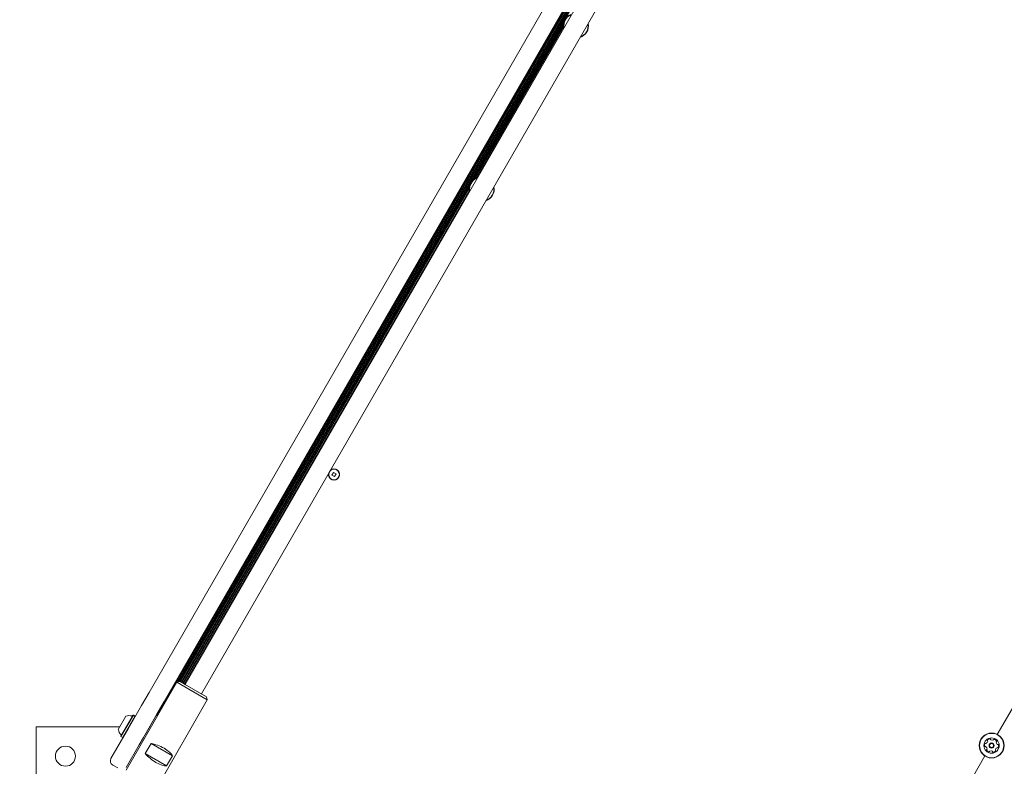
# Model space of a CAD drawing. Units: millimetres. Extents: x 5.1 to 16.2, y 5.3 to 14.9.
# Drawn here: x 8.6 to 9.5, y 8.8 to 9.5 of the extents above; entities that cross this region are included whole.
import ezdxf

# ---------------------------------------------------------------- set-up
doc = ezdxf.new("R2010")
doc.units = ezdxf.units.MM
doc.styles.add('SLDTEXTSTYLE0', font='TXT', dxfattribs={"width": 0.75})
doc.dimstyles.new('SLDDIMSTYLE3', dxfattribs={"dimtxt": 0.15875, "dimasz": 0.08, "dimexe": 0, "dimexo": 0.0625, "dimgap": 0.039688, "dimtad": 2, "dimdec": 0, "dimlfac": 100, "dimrnd": 1e-09, "dimzin": 12, "dimdsep": 46, "dimtxsty": 'SLDTEXTSTYLE0', "dimblk1": 'DOT', "dimblk2": 'DOT', "dimsah": 1, "dimcen": 0.09, "dimse1": 1, "dimse2": 1, "dimadec": 0, "dimazin": 3, "dimtfac": 1, "dimtdec": 0, "dimtofl": 0, "dimtmove": 0, "dimatfit": 3, "dimldrblk": 'DOT', "dimfxl": 0, "dimfrac": 2, "dimtolj": 1, "dimtzin": 12, "dimarcsym": 0})

# ---------------------------------------------------------------- blocks, each defined once
blk = doc.blocks.new('_DOT')
at = {"color": 0, "linetype": 'ByBlock', "lineweight": -2}
blk.add_line((-0.5, 0), (-1, 0), dxfattribs=at)
at = {"color": 0, "linetype": 'ByBlock', "const_width": 0.5}
blk.add_lwpolyline([(-0.25, 0, 1), (0.25, 0, 1)], format="xyb", close=True, dxfattribs=at)
blk = doc.blocks.new('_D_7')
at = {"color": 7, "linetype": 'Continuous', "lineweight": 0}
blk.add_line((5.28791, 7.3476), (5.28784, 13.00092), dxfattribs=at)
at = {"color": 7, "linetype": 'Continuous', "lineweight": 0, "xscale": 0.08, "yscale": 0.08}
for p, rotation in [((5.28784, 13.00092), 90.00073489032012), ((5.28791, 7.3476), 270.0007348903202)]:
    blk.add_blockref('_DOT', p, dxfattribs=dict(at, rotation=rotation))
at = {"color": 7, "linetype": 'Continuous', "lineweight": 0, "insert": (5.08323, 9.99831), "char_height": 0.15875, "attachment_point": 1, "rotation": 90.00073, "style": 'SLDTEXTSTYLE0'}
blk.add_mtext('565', dxfattribs=at)

msp = doc.modelspace()

# ---------------------------------------------------------------- linework, layer by layer
at = {"color": 7, "linetype": 'Continuous', "lineweight": 15}
for p, q in [((8.76003, 8.88644), (9.36503, 9.93433)), ((8.76071, 8.88605), (9.36571, 9.93394)), ((8.75371, 8.90581), (9.3451, 9.93012)), ((9.35809, 9.92262), (8.7667, 8.89831)), ((8.7783, 8.91488), (9.35051, 9.90599)), ((8.77937, 8.91517), (9.3508, 9.90491)), ((8.7803, 8.91515), (9.35128, 9.90411)), ((8.78099, 8.91476), (9.35196, 9.90372)), ((8.78169, 8.91435), (9.35267, 9.90331)), ((9.3553, 9.90179), (8.78432, 8.91283)), ((8.79818, 8.90483), (9.36915, 9.89379)), ((9.0287, 9.34062), (9.10614, 9.47474)), ((9.03049, 9.34209), (9.10576, 9.47245)), ((9.03183, 9.34284), (9.10578, 9.47092)), ((9.03281, 9.34323), (9.03186, 9.34285)), ((9.03262, 9.34289), (9.03196, 9.34262)), ((8.78237, 8.91396), (9.02611, 9.33612)), ((8.78307, 8.91355), (9.02572, 9.33383)), ((8.78376, 8.91316), (9.02575, 9.3323)), ((9.73603, 9.32403), (9.4741, 8.87035)), ((8.91038, 9.09278), (8.90908, 9.09052)), ((8.90908, 9.09052), (8.91133, 9.08922)), ((8.91263, 9.09148), (8.91038, 9.09278)), ((8.91133, 9.08922), (8.91263, 9.09148)), ((8.77726, 8.9146), (8.73426, 8.84012)), ((8.77999, 8.91533), (8.77726, 8.9146)), ((8.80324, 8.8996), (8.77726, 8.9146)), ((8.77999, 8.91533), (8.80251, 8.90233)), ((8.78216, 8.91408), (8.78432, 8.91283)), ((8.74743, 8.89493), (8.75371, 8.90581)), ((8.76024, 8.82512), (8.80324, 8.8996)), ((8.7667, 8.89831), (8.76042, 8.88743)), ((8.80324, 8.8996), (8.80251, 8.90233)), ((8.73601, 8.87515), (8.74743, 8.89493)), ((8.72759, 8.87457), (8.73409, 8.88583)), ((8.72983, 8.86886), (8.74016, 8.88674)), ((8.72993, 8.86852), (8.7405, 8.88683)), ((8.7314, 8.86767), (8.74197, 8.88598)), ((8.7324, 8.86891), (8.74206, 8.88564)), ((8.7405, 8.88683), (8.74016, 8.88674)), ((8.74197, 8.88598), (8.7405, 8.88683)), ((8.74206, 8.88564), (8.74197, 8.88598)), ((8.76042, 8.88743), (8.749, 8.86765)), ((8.75039, 8.87007), (8.75989, 8.88652)), ((8.75989, 8.88652), (8.76076, 8.88602)), ((8.65775, 8.87689), (8.65775, 8.70689)), ((8.72893, 8.87689), (8.65775, 8.87689)), ((8.7324, 8.86891), (8.73601, 8.87515)), ((8.7214, 8.84985), (8.7324, 8.86891)), ((8.72983, 8.86886), (8.72993, 8.86852)), ((8.72993, 8.86852), (8.7314, 8.86767)), ((8.7314, 8.86767), (8.73174, 8.86776)), ((8.749, 8.86765), (8.74539, 8.86141)), ((8.74539, 8.86141), (8.73439, 8.84235)), ((8.75046, 8.85409), (8.75546, 8.86275)), ((8.75546, 8.86275), (8.77362, 8.85227)), ((8.75046, 8.85409), (8.76862, 8.84361)), ((8.77362, 8.85227), (8.76862, 8.84361)), ((9.46353, 8.85205), (9.39406, 8.73173)), ((8.72287, 8.84439), (8.72723, 8.84187))]:
    msp.add_line(p, q, dxfattribs=at)
for centre, radius in [((8.91086, 9.091), 0.0045), ((9.46925, 8.86095), 0.01057), ((9.46925, 8.86095), 0.01032), ((9.46925, 8.86095), 0.0065), ((9.46925, 8.86095), 0.0022), ((8.68275, 8.85189), 0.0085), ((9.46925, 8.86095), 0.0017)]:
    msp.add_circle(centre, radius, dxfattribs=at)
for centre, radius, start, end in [((9.11632, 9.47186), 0.01058, 114.74214, 190.84331), ((9.11632, 9.47186), 0.01032, 114.74214, 189.21145), ((9.11632, 9.47186), 0.01058, 289.15673, 10.84327), ((9.11632, 9.47186), 0.01033, 290.78859, 9.21141), ((9.03628, 9.33324), 0.01058, 114.74214, 190.8433), ((9.03628, 9.33324), 0.01033, 114.74214, 189.21144), ((9.03628, 9.33324), 0.01057, 289.15672, 10.84328), ((9.03628, 9.33324), 0.01033, 290.78858, 9.21142), ((8.91086, 9.091), 0.00475, 168.6717, 131.3283), ((8.73708, 8.8766), 0.0097, 76.5288, 107.94148), ((8.73945, 8.88652), 0.0005, 256.5288, 330), ((8.73708, 8.8766), 0.0097, 192.05852, 223.4712), ((8.72967, 8.86958), 0.0005, 330, 43.4712), ((9.46347, 8.86504), 0.00252, 298.18288, 351.30714), ((9.46622, 8.86534), 0.000481, 141.30744, 219.74559), ((9.46781, 8.86407), 0.00252, 88.17704, 141.30724), ((9.46548, 8.86473), 0.000481, 351.30148, 39.74214), ((9.46788, 8.86611), 0.000481, 9.74214, 88.17683), ((9.46882, 8.86627), 0.000481, 189.73869, 238.17714), ((9.4699, 8.868), 0.00252, 238.16093, 291.31619), ((9.47064, 8.8661), 0.000481, 291.33723, 339.74214), ((9.47154, 8.86577), 0.000481, 81.30148, 159.78751), ((9.47123, 8.86376), 0.00252, 28.17709, 81.30714), ((9.47364, 8.86398), 0.000481, 129.72898, 178.17704), ((9.47568, 8.86391), 0.00252, 178.18804, 231.30714), ((9.47303, 8.86472), 0.000481, 309.74214, 28.14298), ((9.46583, 8.86127), 0.00252, 148.17714, 201.30719), ((9.46393, 8.86053), 0.000481, 201.3413, 279.75529), ((9.4641, 8.86234), 0.000481, 69.74214, 148.18279), ((9.46409, 8.85958), 0.000481, 51.36435, 99.74214), ((9.46443, 8.86324), 0.000481, 249.69677, 298.17714), ((9.46282, 8.85799), 0.00252, 358.1771, 51.30714), ((9.46547, 8.85718), 0.000481, 129.74559, 208.20726), ((9.46727, 8.85814), 0.00252, 208.17714, 261.30714), ((9.46485, 8.85792), 0.000481, 309.74214, 358.17714), ((9.46696, 8.85613), 0.000481, 261.30148, 339.74214), ((9.46786, 8.8558), 0.000481, 111.30724, 159.78751), ((9.4686, 8.8539), 0.00252, 58.17704, 111.30141), ((9.46967, 8.85563), 0.000481, 9.73869, 58.18227), ((9.47062, 8.85579), 0.000481, 189.74214, 268.17714), ((9.47069, 8.85783), 0.00252, 268.1771, 321.30714), ((9.47503, 8.85686), 0.00252, 118.18286, 171.30724), ((9.47302, 8.85717), 0.000481, 171.30201, 219.74559), ((9.47228, 8.85656), 0.000481, 321.30692, 39.74214), ((9.47407, 8.85866), 0.000481, 69.74214, 118.17704), ((9.47441, 8.86232), 0.000481, 231.30692, 279.74214), ((9.4744, 8.85956), 0.000481, 249.69677, 328.18279), ((9.47457, 8.86138), 0.000481, 21.30714, 99.73869), ((9.47267, 8.86064), 0.00252, 328.17714, 21.3129), ((8.72487, 8.84785), 0.004, 150, 240), ((8.72487, 8.84785), 0.004, 150, 240)]:
    msp.add_arc(centre, radius, start, end, dxfattribs=at)
for centre, major_axis, start_param, end_param in [((8.7602, 8.85505), (0.01387, -0.00593), 0.472432, 2.081815), ((8.7595, 8.85385), (0.01208, -0.00905), 4.20137, 5.810754)]:
    msp.add_ellipse(centre, major_axis=major_axis, ratio=0.39693, start_param=start_param, end_param=end_param, dxfattribs=at)

# ---------------------------------------------------------------- dimensions: what is measured, and where the dimension line sits
at = {"color": 7, "linetype": 'Continuous', "lineweight": 0}
dim = msp.add_linear_dim(base=(5.28784, 13.00092), p1=(13.10531, 7.3477), p2=(8.96413, 13.00097), angle=270.00073, dimstyle='SLDDIMSTYLE3', dxfattribs=at)
dim.commit()
dim.dimension.update_dxf_attribs({"geometry": '_D_7', "text_midpoint": (5.28787, 10.17426), "dimtype": 160})

doc.saveas('drawing.dxf')
